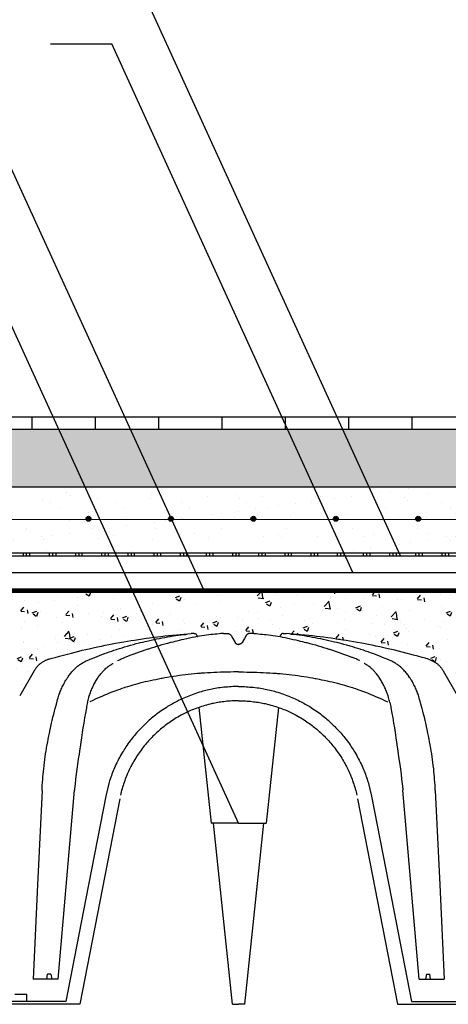
# Model space of a CAD drawing. Extents: x 471.4 to 560, y 621.7 to 682.1.
# Drawn here: x 525 to 530.2, y 635.6 to 647.5 of the extents above; entities that cross this region are included whole.
import ezdxf

# ---------------------------------------------------------------- set-up
doc = ezdxf.new("R2010")
doc.units = 0
for name, color, linetype in [('INVISTA', 8, 'CONTINUOUS'), ('SEZIONE', 1, 'CONTINUOUS'), ('TESTO_E_QUOTE', 9, 'CONTINUOUS'), ('TRATTEGGI', 9, 'CONTINUOUS')]:
    doc.layers.add(name, color=color, linetype=linetype)
doc.linetypes.add('ISOLAMENTO', pattern='A,0.00254,-2.54,[134,ltypeshp.shx,S=2.54,R=0,X=-2.54,Y=0],-5.08,[134,ltypeshp.shx,S=2.54,R=180,X=2.54,Y=0],-2.54', length=10.16254)

msp = doc.modelspace()

# ---------------------------------------------------------------- hatches: boundary and pattern name
at = {"layer": 'INVISTA'}
h = msp.add_hatch(color=256, dxfattribs=at)
h.paths.add_polyline_path([(525.818, 641.47), (525.788, 641.47), (525.788, 641.44, 0.414214)])
h.paths.add_polyline_path([(525.788, 641.47), (525.758, 641.47, 0.414214), (525.788, 641.44)])
h.paths.add_polyline_path([(525.788, 641.5, 0.414214), (525.758, 641.47), (525.788, 641.47)])
h.paths.add_polyline_path([(525.788, 641.5), (525.788, 641.47), (525.818, 641.47, 0.414214)])
h = msp.add_hatch(color=256, dxfattribs=at)
h.paths.add_polyline_path([(526.818, 641.47), (526.788, 641.47), (526.788, 641.44, 0.414214)])
h.paths.add_polyline_path([(526.788, 641.47), (526.758, 641.47, 0.414214), (526.788, 641.44)])
h.paths.add_polyline_path([(526.788, 641.5, 0.414214), (526.758, 641.47), (526.788, 641.47)])
h.paths.add_polyline_path([(526.788, 641.5), (526.788, 641.47), (526.818, 641.47, 0.414214)])
h = msp.add_hatch(color=256, dxfattribs=at)
h.paths.add_polyline_path([(527.818, 641.47), (527.788, 641.47), (527.788, 641.44, 0.414214)])
h.paths.add_polyline_path([(527.788, 641.47), (527.758, 641.47, 0.414214), (527.788, 641.44)])
h.paths.add_polyline_path([(527.788, 641.5, 0.414214), (527.758, 641.47), (527.788, 641.47)])
h.paths.add_polyline_path([(527.788, 641.5), (527.788, 641.47), (527.818, 641.47, 0.414214)])
h = msp.add_hatch(color=256, dxfattribs=at)
h.paths.add_polyline_path([(528.818, 641.47), (528.788, 641.47), (528.788, 641.44, 0.414214)])
h.paths.add_polyline_path([(528.788, 641.47), (528.758, 641.47, 0.414214), (528.788, 641.44)])
h.paths.add_polyline_path([(528.788, 641.5, 0.414214), (528.758, 641.47), (528.788, 641.47)])
h.paths.add_polyline_path([(528.788, 641.5), (528.788, 641.47), (528.818, 641.47, 0.414214)])
h = msp.add_hatch(color=256, dxfattribs=at)
h.paths.add_polyline_path([(529.818, 641.47), (529.788, 641.47), (529.788, 641.44, 0.414214)])
h.paths.add_polyline_path([(529.788, 641.47), (529.758, 641.47, 0.414214), (529.788, 641.44)])
h.paths.add_polyline_path([(529.788, 641.5, 0.414214), (529.758, 641.47), (529.788, 641.47)])
h.paths.add_polyline_path([(529.788, 641.5), (529.788, 641.47), (529.818, 641.47, 0.414214)])
at = {"layer": 'TRATTEGGI'}
h = msp.add_hatch(dxfattribs=at)
h.set_pattern_fill('ANGLE', color=256, scale=0.11, style=0)
h.set_pattern_definition([(0, (-2874.0779, -2188.92226), (0, 0.76835), [0.5588, -0.20955]), (90, (-2874.0779, -2188.92226), (-0.76835, 5e-17), [0.5588, -0.20955])])
h.paths.add_polyline_path([(519.032, 642.709), (519.032, 642.559), (538.35, 642.559), (538.35, 642.709)])
h = msp.add_hatch(dxfattribs=at)
h.set_pattern_fill('AR-SAND', color=256, scale=0.005, style=0)
h.set_pattern_definition([(37.5, (-2874.07788, -2188.92226), (-0.0080001565, 0.244706619), [0, -0.19304, 0, -0.2159, 0, -0.206375]), (7.5, (-2874.0779, -2188.92226), (0.224761642, 0.35841255), [0, -0.10414, 0, -0.17399, 0, -0.066675]), (327.5, (-2874.2341, -2188.92226), (0.395496185, 0.000718592), [0, -0.0635, 0, -0.2286, 0, -0.29845]), (317.5, (-2874.2341, -2188.92226), (0.381778226, 0.111464662), [0, -0.03175, 0, -0.14986, 0, -0.17145])])
h.paths.add_polyline_path([(519.032, 642.559), (519.032, 641.859), (538.35, 641.859), (538.35, 642.559)])
h = msp.add_hatch(dxfattribs=at)
h.set_pattern_fill('AR-SAND', color=256, scale=0.01, style=0)
h.set_pattern_definition([(37.5, (-2874.0779, -2188.92226), (-0.016000313, 0.489413237), [0, -0.38608, 0, -0.4318, 0, -0.41275]), (7.5, (-2874.0779, -2188.92226), (0.44952328, 0.7168251), [0, -0.20828, 0, -0.34798, 0, -0.13335]), (327.5, (-2874.3903, -2188.92226), (0.79099237, 0.001437185), [0, -0.127, 0, -0.4572, 0, -0.5969]), (317.5, (-2874.3903, -2188.92226), (0.76355645, 0.22292932), [0, -0.0635, 0, -0.29972, 0, -0.3429])])
h.paths.add_polyline_path([(519.032, 641.859), (519.032, 641.059), (538.35, 641.059), (538.35, 641.859)])
h = msp.add_hatch(dxfattribs=at)
h.set_pattern_fill('PLAST', color=256, scale=0.05, angle=90, style=0)
h.set_pattern_definition([(90, (-2874.0779, -2188.92226), (-0.3175, 2e-17), []), (90, (-2874.11757, -2188.92226), (-0.3175, 2e-17), []), (90, (-2874.15726, -2188.92226), (-0.3175, 2e-17), [])])
h.paths.add_polyline_path([(519.032, 641.059), (519.032, 641.019), (538.35, 641.019), (538.35, 641.059)])
h = msp.add_hatch(dxfattribs=at)
h.set_pattern_fill('PLASTI', color=256, scale=0.005, angle=90, style=0)
h.set_pattern_definition([(90, (-2874.077885, -2188.922256), (-0.03175, 2e-18), []), (90, (-2874.081854, -2188.922256), (-0.03175, 2e-18), []), (90, (-2874.085822, -2188.922256), (-0.03175, 2e-18), []), (90, (-2874.09773, -2188.922256), (-0.03175, 2e-18), [])])
h.paths.add_polyline_path([(538.35, 640.579), (538.35, 640.619), (519.032, 640.619), (519.032, 640.579)])
h = msp.add_hatch(dxfattribs=at)
h.set_pattern_fill('AR-CONC', color=256, scale=0.003, style=0)
h.set_pattern_definition([(50, (-3762.45535, -5238.9853), (0.546554007, -0.047817257), [0.05715, -0.62865]), (355, (-3762.45535, -5238.9853), (-0.10572848, 0.57316993), [0.04572, -0.50292]), (100.451, (-3762.4098, -5238.98927), (0.440827505, 0.525350063), [0.04857, -0.53427]), (46.1842, (-3762.45535, -5238.8329), (0.81323712, -0.126126984), [0.085725, -0.942975]), (96.6356, (-3762.3876, -5238.8434), (0.7122127, 0.74227667), [0.072855, -0.801405]), (351.184, (-3762.45535, -5238.8329), (0.71221382, 0.74227535), [0.06858, -0.75438]), (21, (-3762.37915, -5238.871), (0.45484464, -0.306796556), [0.05715, -0.62865]), (326, (-3762.37915, -5238.871), (0.185406085, 0.5525639), [0.04572, -0.50292]), (71.4514, (-3762.34125, -5238.89655), (0.640249472, 0.245768573), [0.04857, -0.53427]), (37.5, (-3762.45535, -5238.98528), (0.00926581, 0.2536651166), [0, -0.496824, 0, -0.51054, 0, -0.504825]), (7.5, (-3762.45535, -5238.98528), (0.200458988, 0.300541724), [0, -0.291084, 0, -0.485394, 0, -0.192405]), (327.5, (-3762.62528, -5238.98528), (0.4067717855, -0.017186232), [0, -0.1905, 0, -0.59436, 0, -0.78867]), (317.5, (-3762.70148, -5238.9853), (0.444387544, 0.076279473), [0, -0.24765, 0, -0.394716, 0, -0.56007])])
edge = h.paths.add_edge_path()
edge.add_line((524.649, 639.374), (524.67, 639.374))
edge.add_arc((524.67, 638.608), 0.766, 68.3983, 90, ccw=False)
edge.add_line((524.952, 639.32), (525.041, 639.473))
edge.add_line((525.041, 639.473), (525.128, 639.625))
edge.add_arc((525.394, 639.472), 0.307, 102.8161, 150, ccw=False)
edge.add_line((525.326, 639.771), (525.734, 639.879))
edge.add_line((525.734, 639.879), (526.191, 639.973))
edge.add_line((526.191, 639.973), (526.665, 640.043))
edge.add_line((526.665, 640.043), (527.083, 640.079))
edge.add_line((527.083, 640.079), (527.113, 640.042))
edge.add_line((527.113, 640.042), (527.344, 640.072))
edge.add_line((527.344, 640.072), (527.424, 640.079))
edge.add_line((527.424, 640.079), (527.473, 640.079))
edge.add_arc((527.473, 640.027), 0.0523, 30.2795, 90, ccw=False)
edge.add_line((527.518, 640.053), (527.567, 639.968))
edge.add_arc((527.609, 639.992), 0.0485, 210.0853, 329.9147)
edge.add_line((527.651, 639.968), (527.701, 640.053))
edge.add_arc((527.746, 640.027), 0.052, 89.8058, 149.9147, ccw=False)
edge.add_line((527.746, 640.079), (527.795, 640.079))
edge.add_line((527.795, 640.079), (527.898, 640.07))
edge.add_line((527.898, 640.07), (528.104, 640.041))
edge.add_line((528.104, 640.041), (528.136, 640.079))
edge.add_line((528.136, 640.079), (528.594, 640.038))
edge.add_line((528.594, 640.038), (529.028, 639.973))
edge.add_line((529.028, 639.973), (529.444, 639.888))
edge.add_line((529.444, 639.888), (529.893, 639.771))
edge.add_arc((529.809, 639.45), 0.332, 31.8728, 75.3111, ccw=False)
edge.add_line((530.091, 639.625), (530.266, 639.322))
edge.add_arc((530.398, 639.398), 0.153, 210, 350.869)
edge.add_line((530.549, 639.374), (530.57, 639.374))
edge.add_line((530.57, 639.374), (530.57, 640.579))
edge.add_line((530.57, 640.579), (524.649, 640.579))
edge.add_line((524.649, 640.579), (524.649, 639.374))

# ---------------------------------------------------------------- linework, layer by layer
at = {"layer": 'INVISTA'}
for p, q in [((519.032, 641.459), (538.35, 641.47)), ((527.593, 639.948), (527.593, 639.948)), ((527.625, 639.948), (527.625, 639.948)), ((527.586, 639.612), (527.586, 639.612)), ((527.632, 639.612), (527.632, 639.612)), ((527.127, 639.181), (527.275, 637.778)), ((528.091, 639.181), (527.944, 637.778)), ((525.418, 635.884), (525.617, 638.176)), ((529.801, 635.884), (529.602, 638.176)), ((527.609, 637.778), (527.275, 637.778)), ((527.534, 635.579), (527.303, 637.778)), ((527.609, 637.778), (527.944, 637.778)), ((527.685, 635.579), (527.916, 637.778)), ((525.281, 635.884), (525.292, 635.945)), ((525.331, 635.945), (525.292, 635.945)), ((525.331, 635.945), (525.342, 635.884)), ((529.888, 635.945), (529.877, 635.884)), ((529.888, 635.945), (529.927, 635.945)), ((529.938, 635.884), (529.927, 635.945)), ((525.418, 635.884), (525.117, 635.884)), ((529.801, 635.884), (530.102, 635.884)), ((525.513, 635.615), (524.649, 635.615)), ((525.04, 635.699), (524.896, 635.699)), ((525.04, 635.615), (525.04, 635.699)), ((529.706, 635.615), (530.57, 635.615)), ((525.682, 635.579), (524.649, 635.579)), ((527.534, 635.579), (527.609, 635.579)), ((527.685, 635.579), (527.609, 635.579)), ((529.537, 635.579), (530.57, 635.579))]:
    msp.add_line(p, q, dxfattribs=at)
for points in [[(527.424, 640.079), (527.424, 640.079), (527.448, 640.079), (527.448, 640.079), (527.473, 640.079), (527.473, 640.079), (527.477, 640.079), (527.481, 640.079), (527.484, 640.078), (527.488, 640.077), (527.491, 640.076), (527.495, 640.074), (527.498, 640.073), (527.499, 640.072), (527.499, 640.072), (527.502, 640.07), (527.505, 640.068), (527.508, 640.066), (527.511, 640.063), (527.513, 640.06), (527.516, 640.057), (527.518, 640.054), (527.518, 640.053), (527.518, 640.053), (527.54, 640.016), (527.54, 640.016), (527.565, 639.971), (527.565, 639.971), (527.567, 639.968), (527.569, 639.965), (527.572, 639.962), (527.574, 639.96), (527.577, 639.957), (527.58, 639.955), (527.583, 639.953), (527.586, 639.952), (527.589, 639.95), (527.592, 639.949), (527.593, 639.948), (527.597, 639.947), (527.6, 639.947), (527.604, 639.946), (527.608, 639.946), (527.609, 639.946)], [(527.795, 640.079), (527.795, 640.079), (527.771, 640.079), (527.771, 640.079), (527.746, 640.079), (527.746, 640.079), (527.742, 640.079), (527.738, 640.079), (527.735, 640.078), (527.731, 640.077), (527.727, 640.076), (527.724, 640.074), (527.721, 640.073), (527.72, 640.072), (527.72, 640.072), (527.717, 640.07), (527.713, 640.068), (527.711, 640.066), (527.708, 640.063), (527.705, 640.06), (527.703, 640.057), (527.701, 640.054), (527.701, 640.053), (527.701, 640.053), (527.679, 640.016), (527.679, 640.016), (527.653, 639.971), (527.653, 639.971), (527.651, 639.968), (527.649, 639.965), (527.647, 639.962), (527.644, 639.96), (527.641, 639.957), (527.639, 639.955), (527.636, 639.953), (527.633, 639.952), (527.63, 639.95), (527.627, 639.949), (527.625, 639.948), (527.622, 639.947), (527.619, 639.947), (527.615, 639.946), (527.611, 639.946), (527.609, 639.946)], [(527.609, 639.612), (527.595, 639.612), (527.55, 639.612), (527.509, 639.611), (527.473, 639.611), (527.429, 639.609), (527.39, 639.608), (527.346, 639.606), (527.31, 639.605), (527.271, 639.602), (527.23, 639.6), (527.194, 639.597), (527.156, 639.595), (527.144, 639.594), (527.144, 639.594), (527.108, 639.591), (527.074, 639.587), (527.033, 639.583), (526.997, 639.58), (526.964, 639.576), (526.924, 639.571), (526.89, 639.567), (526.85, 639.561), (526.818, 639.556), (526.782, 639.551), (526.746, 639.545), (526.714, 639.539), (526.68, 639.533), (526.669, 639.531), (526.669, 639.531), (526.635, 639.525), (526.603, 639.518), (526.574, 639.512), (526.538, 639.505), (526.505, 639.497), (526.476, 639.49), (526.442, 639.482), (526.412, 639.474), (526.386, 639.467), (526.356, 639.459), (526.324, 639.45), (526.291, 639.44), (526.261, 639.431), (526.23, 639.421), (526.22, 639.418), (526.22, 639.418), (526.191, 639.409), (526.166, 639.4), (526.138, 639.39), (526.106, 639.379), (526.083, 639.37), (526.059, 639.361), (526.03, 639.35), (526.007, 639.34), (526.007, 639.34), (525.98, 639.329), (525.956, 639.319), (525.929, 639.307), (525.899, 639.294), (525.869, 639.28), (525.841, 639.267), (525.804, 639.249)], [(527.609, 639.612), (527.623, 639.612), (527.669, 639.612), (527.709, 639.611), (527.746, 639.611), (527.79, 639.609), (527.828, 639.608), (527.872, 639.606), (527.908, 639.605), (527.948, 639.602), (527.988, 639.6), (528.025, 639.597), (528.063, 639.595), (528.075, 639.594), (528.075, 639.594), (528.111, 639.591), (528.144, 639.587), (528.185, 639.583), (528.222, 639.58), (528.255, 639.576), (528.295, 639.571), (528.329, 639.567), (528.369, 639.561), (528.401, 639.556), (528.436, 639.551), (528.472, 639.545), (528.505, 639.539), (528.539, 639.533), (528.55, 639.531), (528.55, 639.531), (528.584, 639.525), (528.616, 639.518), (528.645, 639.512), (528.681, 639.505), (528.713, 639.497), (528.742, 639.49), (528.777, 639.482), (528.807, 639.474), (528.833, 639.467), (528.863, 639.459), (528.895, 639.45), (528.928, 639.44), (528.958, 639.431), (528.989, 639.421), (528.999, 639.418), (528.999, 639.418), (529.028, 639.409), (529.053, 639.4), (529.081, 639.39), (529.112, 639.379), (529.136, 639.37), (529.16, 639.361), (529.189, 639.35), (529.211, 639.34), (529.211, 639.34), (529.239, 639.329), (529.263, 639.319), (529.29, 639.307), (529.32, 639.294), (529.35, 639.28), (529.378, 639.267), (529.415, 639.249)]]:
    msp.add_lwpolyline(points, dxfattribs=at)
for points in [[(525.224, 638.174, 0), (525.224, 638.174, 0), (525.225, 638.206, 0), (525.227, 638.235, 0), (525.229, 638.273, 0), (525.232, 638.307, 0), (525.235, 638.339, 0), (525.237, 638.369, 0), (525.241, 638.405, 0), (525.244, 638.438, 0), (525.249, 638.477, 0), (525.253, 638.511, 0), (525.258, 638.55, 0), (525.263, 638.582, 0), (525.268, 638.617, 0), (525.273, 638.653, 0), (525.279, 638.685, 0), (525.284, 638.718, 0), (525.286, 638.729, 0), (525.286, 638.729, 0), (525.293, 638.764, 0), (525.299, 638.795, 0), (525.306, 638.835, 0), (525.313, 638.87, 0), (525.322, 638.912, 0), (525.33, 638.948, 0), (525.34, 638.99, 0), (525.348, 639.024, 0), (525.357, 639.062, 0), (525.367, 639.1, 0), (525.376, 639.135, 0), (525.385, 639.17, 0), (525.388, 639.182, 0), (525.388, 639.182, 0), (525.398, 639.22, 0), (525.398, 639.22, 0), (525.408, 639.259, 0), (525.408, 639.259, 0), (525.413, 639.278, 0), (525.419, 639.296, 0), (525.424, 639.312, 0), (525.429, 639.328, 0), (525.434, 639.342, 0), (525.439, 639.356, 0), (525.445, 639.373, 0), (525.451, 639.388, 0), (525.457, 639.402, 0), (525.463, 639.415, 0), (525.47, 639.431, 0), (525.477, 639.445, 0), (525.483, 639.457, 0), (525.491, 639.472, 0), (525.498, 639.484, 0), (525.506, 639.498, 0), (525.513, 639.51, 0), (525.52, 639.522, 0), (525.528, 639.535, 0), (525.536, 639.546, 0), (525.543, 639.557, 0), (525.546, 639.561, 0), (525.546, 639.561, 0), (525.554, 639.572, 0), (525.562, 639.582, 0), (525.569, 639.592, 0), (525.577, 639.601, 0), (525.586, 639.612, 0), (525.595, 639.623, 0), (525.604, 639.632, 0), (525.613, 639.641, 0), (525.621, 639.649, 0), (525.629, 639.657, 0), (525.638, 639.666, 0), (525.648, 639.674, 0), (525.656, 639.681, 0), (525.665, 639.688, 0), (525.675, 639.695, 0), (525.684, 639.702, 0), (525.692, 639.708, 0), (525.703, 639.715, 0), (525.712, 639.72, 0), (525.722, 639.726, 0), (525.731, 639.731, 0), (525.741, 639.736, 0), (525.751, 639.741, 0), (525.76, 639.745, 0), (525.77, 639.749, 0), (525.773, 639.751, 0), (525.773, 639.751, 0), (525.793, 639.758, 0), (525.808, 639.765, 0), (525.82, 639.769, 0), (525.82, 639.769, 0), (525.834, 639.775, 0), (525.851, 639.782, 0), (525.864, 639.787, 0), (525.864, 639.787, 0), (525.891, 639.798, 0), (525.923, 639.811, 0), (525.951, 639.822, 0), (525.983, 639.834, 0), (526.01, 639.844, 0), (526.039, 639.854, 0), (526.07, 639.865, 0), (526.097, 639.874, 0), (526.126, 639.884, 0), (526.135, 639.887, 0), (526.135, 639.887, 0), (526.163, 639.896, 0), (526.196, 639.906, 0), (526.226, 639.915, 0), (526.259, 639.925, 0), (526.296, 639.936, 0), (526.334, 639.946, 0), (526.368, 639.955, 0), (526.404, 639.964, 0), (526.416, 639.967, 0), (526.416, 639.967, 0), (526.447, 639.975, 0), (526.477, 639.982, 0), (526.515, 639.991, 0), (526.55, 639.999, 0), (526.582, 640.006, 0), (526.612, 640.012, 0), (526.649, 640.019, 0), (526.682, 640.025, 0), (526.712, 640.031, 0), (526.748, 640.037, 0), (526.779, 640.042, 0), (526.815, 640.048, 0), (526.844, 640.052, 0), (526.876, 640.057, 0), (526.909, 640.061, 0), (526.939, 640.065, 0), (526.97, 640.068, 0), (526.98, 640.069, 0)], [(525.305, 639.765, 0), (525.305, 639.765, 0), (525.346, 639.777, 0), (525.385, 639.788, 0), (525.436, 639.802, 0), (525.486, 639.816, 0), (525.535, 639.829, 0), (525.581, 639.841, 0), (525.627, 639.853, 0), (525.671, 639.864, 0), (525.713, 639.874, 0), (525.755, 639.884, 0), (525.795, 639.893, 0), (525.846, 639.905, 0), (525.896, 639.916, 0), (525.944, 639.926, 0), (525.989, 639.935, 0), (526.033, 639.944, 0), (526.075, 639.952, 0), (526.115, 639.96, 0), (526.166, 639.969, 0), (526.215, 639.978, 0), (526.261, 639.986, 0), (526.304, 639.993, 0), (526.345, 639.999, 0), (526.396, 640.007, 0), (526.444, 640.014, 0), (526.488, 640.02, 0), (526.529, 640.026, 0), (526.579, 640.033, 0), (526.625, 640.038, 0), (526.665, 640.043, 0), (526.714, 640.049, 0), (526.757, 640.053, 0), (526.806, 640.058, 0), (526.86, 640.064, 0), (526.901, 640.067, 0), (526.943, 640.071, 0), (526.994, 640.075, 0), (527.033, 640.078, 0)], [(527.424, 640.079, 0), (527.424, 640.079, 0), (527.395, 640.077, 0), (527.373, 640.075, 0), (527.373, 640.075, 0), (527.344, 640.072, 0), (527.321, 640.07, 0), (527.321, 640.07, 0), (527.297, 640.068, 0), (527.275, 640.065, 0), (527.246, 640.061, 0), (527.219, 640.057, 0), (527.194, 640.054, 0), (527.163, 640.049, 0), (527.134, 640.044, 0), (527.108, 640.04, 0), (527.076, 640.034, 0), (527.046, 640.028, 0), (527.012, 640.021, 0), (526.981, 640.015, 0), (526.946, 640.007, 0), (526.917, 640, 0), (526.886, 639.993, 0), (526.861, 639.987, 0), (526.836, 639.981, 0), (526.813, 639.975, 0), (526.79, 639.969, 0), (526.782, 639.967, 0), (526.782, 639.967, 0), (526.745, 639.958, 0), (526.713, 639.949, 0), (526.676, 639.939, 0), (526.646, 639.93, 0), (526.613, 639.92, 0), (526.579, 639.91, 0), (526.549, 639.9, 0), (526.517, 639.89, 0), (526.506, 639.887, 0), (526.506, 639.887, 0), (526.47, 639.875, 0), (526.438, 639.864, 0), (526.401, 639.851, 0), (526.37, 639.84, 0), (526.336, 639.828, 0), (526.302, 639.816, 0), (526.271, 639.804, 0), (526.239, 639.792, 0), (526.228, 639.787, 0)], [(527.068, 640.079, 0), (527.068, 640.079, 0), (527.057, 640.079, 0), (527.047, 640.079, 0), (527.037, 640.078, 0), (527.033, 640.078, 0)], [(527.068, 640.079, 0), (527.068, 640.079, 0), (527.071, 640.079, 0), (527.074, 640.079, 0), (527.075, 640.079, 0), (527.075, 640.079, 0), (527.08, 640.079, 0), (527.083, 640.079, 0), (527.083, 640.079, 0), (527.088, 640.073, 0), (527.093, 640.067, 0), (527.094, 640.064, 0), (527.094, 640.064, 0), (527.1, 640.057, 0), (527.106, 640.05, 0), (527.112, 640.043, 0), (527.114, 640.041, 0)], [(527.795, 640.079, 0), (527.795, 640.079, 0), (527.824, 640.077, 0), (527.846, 640.075, 0), (527.846, 640.075, 0), (527.875, 640.072, 0), (527.898, 640.07, 0), (527.898, 640.07, 0), (527.922, 640.068, 0), (527.944, 640.065, 0), (527.973, 640.061, 0), (527.999, 640.057, 0), (528.024, 640.054, 0), (528.056, 640.049, 0), (528.084, 640.044, 0), (528.111, 640.04, 0), (528.143, 640.034, 0), (528.172, 640.028, 0), (528.207, 640.021, 0), (528.237, 640.015, 0), (528.272, 640.007, 0), (528.301, 640, 0), (528.333, 639.993, 0), (528.357, 639.987, 0), (528.382, 639.981, 0), (528.405, 639.975, 0), (528.429, 639.969, 0), (528.437, 639.967, 0), (528.437, 639.967, 0), (528.474, 639.958, 0), (528.506, 639.949, 0), (528.542, 639.939, 0), (528.573, 639.93, 0), (528.606, 639.92, 0), (528.639, 639.91, 0), (528.67, 639.9, 0), (528.702, 639.89, 0), (528.712, 639.887, 0), (528.712, 639.887, 0), (528.749, 639.875, 0), (528.781, 639.864, 0), (528.818, 639.851, 0), (528.849, 639.84, 0), (528.882, 639.828, 0), (528.917, 639.816, 0), (528.948, 639.804, 0), (528.98, 639.792, 0), (528.991, 639.787, 0)], [(528.15, 640.079, 0), (528.15, 640.079, 0), (528.148, 640.079, 0), (528.145, 640.079, 0), (528.144, 640.079, 0), (528.144, 640.079, 0), (528.139, 640.079, 0), (528.136, 640.079, 0), (528.136, 640.079, 0), (528.131, 640.073, 0), (528.126, 640.067, 0), (528.125, 640.064, 0), (528.125, 640.064, 0), (528.118, 640.057, 0), (528.113, 640.05, 0), (528.107, 640.043, 0), (528.104, 640.041, 0)], [(528.15, 640.079, 0), (528.15, 640.079, 0), (528.162, 640.079, 0), (528.172, 640.079, 0), (528.182, 640.078, 0), (528.186, 640.078, 0)], [(529.913, 639.765, 0), (529.913, 639.765, 0), (529.873, 639.777, 0), (529.834, 639.788, 0), (529.782, 639.802, 0), (529.732, 639.816, 0), (529.684, 639.829, 0), (529.637, 639.841, 0), (529.592, 639.853, 0), (529.548, 639.864, 0), (529.505, 639.874, 0), (529.464, 639.884, 0), (529.424, 639.893, 0), (529.372, 639.905, 0), (529.323, 639.916, 0), (529.275, 639.926, 0), (529.23, 639.935, 0), (529.186, 639.944, 0), (529.144, 639.952, 0), (529.104, 639.96, 0), (529.052, 639.969, 0), (529.004, 639.978, 0), (528.958, 639.986, 0), (528.915, 639.993, 0), (528.874, 639.999, 0), (528.822, 640.007, 0), (528.775, 640.014, 0), (528.731, 640.02, 0), (528.69, 640.026, 0), (528.64, 640.033, 0), (528.594, 640.038, 0), (528.553, 640.043, 0), (528.504, 640.049, 0), (528.462, 640.053, 0), (528.413, 640.058, 0), (528.359, 640.064, 0), (528.318, 640.067, 0), (528.276, 640.071, 0), (528.225, 640.075, 0), (528.186, 640.078, 0)], [(529.995, 638.174, 0), (529.995, 638.174, 0), (529.994, 638.206, 0), (529.992, 638.235, 0), (529.989, 638.273, 0), (529.987, 638.307, 0), (529.984, 638.339, 0), (529.982, 638.369, 0), (529.978, 638.405, 0), (529.975, 638.438, 0), (529.97, 638.477, 0), (529.966, 638.511, 0), (529.961, 638.55, 0), (529.956, 638.582, 0), (529.951, 638.617, 0), (529.945, 638.653, 0), (529.94, 638.685, 0), (529.934, 638.718, 0), (529.932, 638.729, 0), (529.932, 638.729, 0), (529.926, 638.764, 0), (529.92, 638.795, 0), (529.912, 638.835, 0), (529.905, 638.87, 0), (529.896, 638.912, 0), (529.888, 638.948, 0), (529.879, 638.99, 0), (529.871, 639.024, 0), (529.862, 639.062, 0), (529.852, 639.1, 0), (529.843, 639.135, 0), (529.834, 639.17, 0), (529.831, 639.182, 0), (529.831, 639.182, 0), (529.821, 639.22, 0), (529.821, 639.22, 0), (529.811, 639.259, 0), (529.811, 639.259, 0), (529.805, 639.278, 0), (529.8, 639.296, 0), (529.795, 639.312, 0), (529.79, 639.328, 0), (529.785, 639.342, 0), (529.78, 639.356, 0), (529.773, 639.373, 0), (529.767, 639.388, 0), (529.761, 639.402, 0), (529.756, 639.415, 0), (529.749, 639.431, 0), (529.742, 639.445, 0), (529.736, 639.457, 0), (529.728, 639.472, 0), (529.721, 639.484, 0), (529.713, 639.498, 0), (529.706, 639.51, 0), (529.699, 639.522, 0), (529.691, 639.535, 0), (529.683, 639.546, 0), (529.675, 639.557, 0), (529.673, 639.561, 0), (529.673, 639.561, 0), (529.665, 639.572, 0), (529.657, 639.582, 0), (529.649, 639.592, 0), (529.642, 639.601, 0), (529.632, 639.612, 0), (529.623, 639.623, 0), (529.614, 639.632, 0), (529.606, 639.641, 0), (529.598, 639.649, 0), (529.59, 639.657, 0), (529.58, 639.666, 0), (529.571, 639.674, 0), (529.562, 639.681, 0), (529.554, 639.688, 0), (529.544, 639.695, 0), (529.535, 639.702, 0), (529.526, 639.708, 0), (529.516, 639.715, 0), (529.507, 639.72, 0), (529.496, 639.726, 0), (529.488, 639.731, 0), (529.478, 639.736, 0), (529.468, 639.741, 0), (529.459, 639.745, 0), (529.449, 639.749, 0), (529.446, 639.751, 0), (529.446, 639.751, 0), (529.426, 639.758, 0), (529.411, 639.765, 0), (529.399, 639.769, 0), (529.399, 639.769, 0), (529.385, 639.775, 0), (529.368, 639.782, 0), (529.354, 639.787, 0), (529.354, 639.787, 0), (529.328, 639.798, 0), (529.296, 639.811, 0), (529.268, 639.822, 0), (529.236, 639.834, 0), (529.209, 639.844, 0), (529.179, 639.854, 0), (529.149, 639.865, 0), (529.122, 639.874, 0), (529.093, 639.884, 0), (529.084, 639.887, 0), (529.084, 639.887, 0), (529.056, 639.896, 0), (529.022, 639.906, 0), (528.993, 639.915, 0), (528.96, 639.925, 0), (528.922, 639.936, 0), (528.885, 639.946, 0), (528.85, 639.955, 0), (528.815, 639.964, 0), (528.803, 639.967, 0), (528.803, 639.967, 0), (528.771, 639.975, 0), (528.741, 639.982, 0), (528.704, 639.991, 0), (528.669, 639.999, 0), (528.636, 640.006, 0), (528.607, 640.012, 0), (528.57, 640.019, 0), (528.537, 640.025, 0), (528.507, 640.031, 0), (528.471, 640.037, 0), (528.44, 640.042, 0), (528.404, 640.048, 0), (528.375, 640.052, 0), (528.342, 640.057, 0), (528.31, 640.061, 0), (528.28, 640.065, 0), (528.249, 640.068, 0), (528.238, 640.069, 0)], [(525.305, 639.765, 0), (525.305, 639.765, 0), (525.296, 639.762, 0), (525.287, 639.759, 0), (525.279, 639.755, 0), (525.271, 639.752, 0), (525.263, 639.749, 0), (525.254, 639.744, 0), (525.245, 639.74, 0), (525.237, 639.735, 0), (525.229, 639.73, 0), (525.223, 639.726, 0), (525.214, 639.72, 0), (525.206, 639.714, 0), (525.199, 639.709, 0), (525.193, 639.703, 0), (525.185, 639.697, 0), (525.179, 639.69, 0), (525.173, 639.684, 0), (525.166, 639.677, 0), (525.16, 639.671, 0), (525.154, 639.663, 0), (525.149, 639.657, 0), (525.144, 639.649, 0), (525.139, 639.642, 0), (525.134, 639.635, 0), (525.13, 639.627, 0), (525.128, 639.625, 0)], [(525.305, 639.765, 0), (525.305, 639.765, 0), (525.296, 639.762, 0), (525.287, 639.759, 0), (525.279, 639.755, 0), (525.271, 639.752, 0), (525.263, 639.749, 0), (525.254, 639.744, 0), (525.245, 639.74, 0), (525.237, 639.735, 0), (525.229, 639.73, 0), (525.223, 639.726, 0), (525.214, 639.72, 0), (525.206, 639.714, 0), (525.199, 639.709, 0), (525.193, 639.703, 0), (525.185, 639.697, 0), (525.179, 639.69, 0), (525.173, 639.684, 0), (525.166, 639.677, 0), (525.16, 639.671, 0), (525.154, 639.663, 0), (525.149, 639.657, 0), (525.144, 639.649, 0), (525.139, 639.642, 0), (525.134, 639.635, 0), (525.13, 639.627, 0), (525.128, 639.625, 0)], [(525.305, 639.765, 0), (525.305, 639.765, 0), (525.296, 639.762, 0), (525.287, 639.759, 0), (525.279, 639.755, 0), (525.271, 639.752, 0), (525.263, 639.749, 0), (525.254, 639.744, 0), (525.245, 639.74, 0), (525.237, 639.735, 0), (525.229, 639.73, 0), (525.223, 639.726, 0), (525.214, 639.72, 0), (525.206, 639.714, 0), (525.199, 639.709, 0), (525.193, 639.703, 0), (525.185, 639.697, 0), (525.179, 639.69, 0), (525.173, 639.684, 0), (525.166, 639.677, 0), (525.16, 639.671, 0), (525.154, 639.663, 0), (525.149, 639.657, 0), (525.144, 639.649, 0), (525.139, 639.642, 0), (525.134, 639.635, 0), (525.13, 639.627, 0), (525.128, 639.625, 0)], [(525.305, 639.765, 0), (525.305, 639.765, 0), (525.296, 639.762, 0), (525.287, 639.759, 0), (525.279, 639.755, 0), (525.271, 639.752, 0), (525.263, 639.749, 0), (525.254, 639.744, 0), (525.245, 639.74, 0), (525.237, 639.735, 0), (525.229, 639.73, 0), (525.223, 639.726, 0), (525.214, 639.72, 0), (525.206, 639.714, 0), (525.199, 639.709, 0), (525.193, 639.703, 0), (525.185, 639.697, 0), (525.179, 639.69, 0), (525.173, 639.684, 0), (525.166, 639.677, 0), (525.16, 639.671, 0), (525.154, 639.663, 0), (525.149, 639.657, 0), (525.144, 639.649, 0), (525.139, 639.642, 0), (525.134, 639.635, 0), (525.13, 639.627, 0), (525.128, 639.625, 0)], [(525.305, 639.765, 0), (525.305, 639.765, 0), (525.296, 639.762, 0), (525.287, 639.759, 0), (525.279, 639.755, 0), (525.271, 639.752, 0), (525.263, 639.749, 0), (525.254, 639.744, 0), (525.245, 639.74, 0), (525.237, 639.735, 0), (525.229, 639.73, 0), (525.223, 639.726, 0), (525.214, 639.72, 0), (525.206, 639.714, 0), (525.199, 639.709, 0), (525.193, 639.703, 0), (525.185, 639.697, 0), (525.179, 639.69, 0), (525.173, 639.684, 0), (525.166, 639.677, 0), (525.16, 639.671, 0), (525.154, 639.663, 0), (525.149, 639.657, 0), (525.144, 639.649, 0), (525.139, 639.642, 0), (525.134, 639.635, 0), (525.13, 639.627, 0), (525.128, 639.625, 0)], [(525.305, 639.765, 0), (525.305, 639.765, 0), (525.296, 639.762, 0), (525.287, 639.759, 0), (525.279, 639.755, 0), (525.271, 639.752, 0), (525.263, 639.749, 0), (525.254, 639.744, 0), (525.245, 639.74, 0), (525.237, 639.735, 0), (525.229, 639.73, 0), (525.223, 639.726, 0), (525.214, 639.72, 0), (525.206, 639.714, 0), (525.199, 639.709, 0), (525.193, 639.703, 0), (525.185, 639.697, 0), (525.179, 639.69, 0), (525.173, 639.684, 0), (525.166, 639.677, 0), (525.16, 639.671, 0), (525.154, 639.663, 0), (525.149, 639.657, 0), (525.144, 639.649, 0), (525.139, 639.642, 0), (525.134, 639.635, 0), (525.13, 639.627, 0), (525.128, 639.625, 0)], [(525.305, 639.765, 0), (525.305, 639.765, 0), (525.296, 639.762, 0), (525.287, 639.759, 0), (525.279, 639.755, 0), (525.271, 639.752, 0), (525.263, 639.749, 0), (525.254, 639.744, 0), (525.245, 639.74, 0), (525.237, 639.735, 0), (525.229, 639.73, 0), (525.223, 639.726, 0), (525.214, 639.72, 0), (525.206, 639.714, 0), (525.199, 639.709, 0), (525.193, 639.703, 0), (525.185, 639.697, 0), (525.179, 639.69, 0), (525.173, 639.684, 0), (525.166, 639.677, 0), (525.16, 639.671, 0), (525.154, 639.663, 0), (525.149, 639.657, 0), (525.144, 639.649, 0), (525.139, 639.642, 0), (525.134, 639.635, 0), (525.13, 639.627, 0), (525.128, 639.625, 0)], [(525.305, 639.765, 0), (525.305, 639.765, 0), (525.296, 639.762, 0), (525.287, 639.759, 0), (525.279, 639.755, 0), (525.271, 639.752, 0), (525.263, 639.749, 0), (525.254, 639.744, 0), (525.245, 639.74, 0), (525.237, 639.735, 0), (525.229, 639.73, 0), (525.223, 639.726, 0), (525.214, 639.72, 0), (525.206, 639.714, 0), (525.199, 639.709, 0), (525.193, 639.703, 0), (525.185, 639.697, 0), (525.179, 639.69, 0), (525.173, 639.684, 0), (525.166, 639.677, 0), (525.16, 639.671, 0), (525.154, 639.663, 0), (525.149, 639.657, 0), (525.144, 639.649, 0), (525.139, 639.642, 0), (525.134, 639.635, 0), (525.13, 639.627, 0), (525.128, 639.625, 0)], [(526.141, 639.751, 0), (526.141, 639.751, 0), (526.154, 639.756, 0), (526.17, 639.764, 0), (526.183, 639.769, 0), (526.183, 639.769, 0), (526.197, 639.775, 0), (526.21, 639.78, 0), (526.223, 639.786, 0), (526.228, 639.787, 0)], [(529.078, 639.751, 0), (529.078, 639.751, 0), (529.065, 639.756, 0), (529.048, 639.764, 0), (529.036, 639.769, 0), (529.036, 639.769, 0), (529.022, 639.775, 0), (529.009, 639.78, 0), (528.995, 639.786, 0), (528.991, 639.787, 0)], [(529.913, 639.765, 0), (529.913, 639.765, 0), (529.923, 639.762, 0), (529.932, 639.759, 0), (529.94, 639.755, 0), (529.948, 639.752, 0), (529.955, 639.749, 0), (529.965, 639.744, 0), (529.974, 639.74, 0), (529.982, 639.735, 0), (529.989, 639.73, 0), (529.996, 639.726, 0), (530.005, 639.72, 0), (530.013, 639.714, 0), (530.02, 639.709, 0), (530.026, 639.703, 0), (530.033, 639.697, 0), (530.04, 639.69, 0), (530.046, 639.684, 0), (530.053, 639.677, 0), (530.058, 639.671, 0), (530.065, 639.663, 0), (530.07, 639.657, 0), (530.075, 639.649, 0), (530.08, 639.642, 0), (530.085, 639.635, 0), (530.089, 639.627, 0), (530.091, 639.625, 0)], [(529.913, 639.765, 0), (529.913, 639.765, 0), (529.923, 639.762, 0), (529.932, 639.759, 0), (529.94, 639.755, 0), (529.948, 639.752, 0), (529.955, 639.749, 0), (529.965, 639.744, 0), (529.974, 639.74, 0), (529.982, 639.735, 0), (529.989, 639.73, 0), (529.996, 639.726, 0), (530.005, 639.72, 0), (530.013, 639.714, 0), (530.02, 639.709, 0), (530.026, 639.703, 0), (530.033, 639.697, 0), (530.04, 639.69, 0), (530.046, 639.684, 0), (530.053, 639.677, 0), (530.058, 639.671, 0), (530.065, 639.663, 0), (530.07, 639.657, 0), (530.075, 639.649, 0), (530.08, 639.642, 0), (530.085, 639.635, 0), (530.089, 639.627, 0), (530.091, 639.625, 0)], [(529.913, 639.765, 0), (529.913, 639.765, 0), (529.923, 639.762, 0), (529.932, 639.759, 0), (529.94, 639.755, 0), (529.948, 639.752, 0), (529.955, 639.749, 0), (529.965, 639.744, 0), (529.974, 639.74, 0), (529.982, 639.735, 0), (529.989, 639.73, 0), (529.996, 639.726, 0), (530.005, 639.72, 0), (530.013, 639.714, 0), (530.02, 639.709, 0), (530.026, 639.703, 0), (530.033, 639.697, 0), (530.04, 639.69, 0), (530.046, 639.684, 0), (530.053, 639.677, 0), (530.058, 639.671, 0), (530.065, 639.663, 0), (530.07, 639.657, 0), (530.075, 639.649, 0), (530.08, 639.642, 0), (530.085, 639.635, 0), (530.089, 639.627, 0), (530.091, 639.625, 0)], [(529.913, 639.765, 0), (529.913, 639.765, 0), (529.923, 639.762, 0), (529.932, 639.759, 0), (529.94, 639.755, 0), (529.948, 639.752, 0), (529.955, 639.749, 0), (529.965, 639.744, 0), (529.974, 639.74, 0), (529.982, 639.735, 0), (529.989, 639.73, 0), (529.996, 639.726, 0), (530.005, 639.72, 0), (530.013, 639.714, 0), (530.02, 639.709, 0), (530.026, 639.703, 0), (530.033, 639.697, 0), (530.04, 639.69, 0), (530.046, 639.684, 0), (530.053, 639.677, 0), (530.058, 639.671, 0), (530.065, 639.663, 0), (530.07, 639.657, 0), (530.075, 639.649, 0), (530.08, 639.642, 0), (530.085, 639.635, 0), (530.089, 639.627, 0), (530.091, 639.625, 0)], [(529.913, 639.765, 0), (529.913, 639.765, 0), (529.923, 639.762, 0), (529.932, 639.759, 0), (529.94, 639.755, 0), (529.948, 639.752, 0), (529.955, 639.749, 0), (529.965, 639.744, 0), (529.974, 639.74, 0), (529.982, 639.735, 0), (529.989, 639.73, 0), (529.996, 639.726, 0), (530.005, 639.72, 0), (530.013, 639.714, 0), (530.02, 639.709, 0), (530.026, 639.703, 0), (530.033, 639.697, 0), (530.04, 639.69, 0), (530.046, 639.684, 0), (530.053, 639.677, 0), (530.058, 639.671, 0), (530.065, 639.663, 0), (530.07, 639.657, 0), (530.075, 639.649, 0), (530.08, 639.642, 0), (530.085, 639.635, 0), (530.089, 639.627, 0), (530.091, 639.625, 0)], [(529.913, 639.765, 0), (529.913, 639.765, 0), (529.923, 639.762, 0), (529.932, 639.759, 0), (529.94, 639.755, 0), (529.948, 639.752, 0), (529.955, 639.749, 0), (529.965, 639.744, 0), (529.974, 639.74, 0), (529.982, 639.735, 0), (529.989, 639.73, 0), (529.996, 639.726, 0), (530.005, 639.72, 0), (530.013, 639.714, 0), (530.02, 639.709, 0), (530.026, 639.703, 0), (530.033, 639.697, 0), (530.04, 639.69, 0), (530.046, 639.684, 0), (530.053, 639.677, 0), (530.058, 639.671, 0), (530.065, 639.663, 0), (530.07, 639.657, 0), (530.075, 639.649, 0), (530.08, 639.642, 0), (530.085, 639.635, 0), (530.089, 639.627, 0), (530.091, 639.625, 0)], [(529.913, 639.765, 0), (529.913, 639.765, 0), (529.923, 639.762, 0), (529.932, 639.759, 0), (529.94, 639.755, 0), (529.948, 639.752, 0), (529.955, 639.749, 0), (529.965, 639.744, 0), (529.974, 639.74, 0), (529.982, 639.735, 0), (529.989, 639.73, 0), (529.996, 639.726, 0), (530.005, 639.72, 0), (530.013, 639.714, 0), (530.02, 639.709, 0), (530.026, 639.703, 0), (530.033, 639.697, 0), (530.04, 639.69, 0), (530.046, 639.684, 0), (530.053, 639.677, 0), (530.058, 639.671, 0), (530.065, 639.663, 0), (530.07, 639.657, 0), (530.075, 639.649, 0), (530.08, 639.642, 0), (530.085, 639.635, 0), (530.089, 639.627, 0), (530.091, 639.625, 0)], [(529.913, 639.765, 0), (529.913, 639.765, 0), (529.923, 639.762, 0), (529.932, 639.759, 0), (529.94, 639.755, 0), (529.948, 639.752, 0), (529.955, 639.749, 0), (529.965, 639.744, 0), (529.974, 639.74, 0), (529.982, 639.735, 0), (529.989, 639.73, 0), (529.996, 639.726, 0), (530.005, 639.72, 0), (530.013, 639.714, 0), (530.02, 639.709, 0), (530.026, 639.703, 0), (530.033, 639.697, 0), (530.04, 639.69, 0), (530.046, 639.684, 0), (530.053, 639.677, 0), (530.058, 639.671, 0), (530.065, 639.663, 0), (530.07, 639.657, 0), (530.075, 639.649, 0), (530.08, 639.642, 0), (530.085, 639.635, 0), (530.089, 639.627, 0), (530.091, 639.625, 0)], [(525.775, 639.24, 0), (525.775, 639.24, 0), (525.779, 639.256, 0), (525.783, 639.271, 0), (525.787, 639.285, 0), (525.792, 639.303, 0), (525.797, 639.32, 0), (525.802, 639.336, 0), (525.807, 639.35, 0), (525.812, 639.364, 0), (525.817, 639.377, 0), (525.823, 639.392, 0), (525.829, 639.407, 0), (525.835, 639.42, 0), (525.841, 639.432, 0), (525.848, 639.447, 0), (525.854, 639.459, 0), (525.86, 639.471, 0), (525.868, 639.485, 0), (525.874, 639.496, 0), (525.882, 639.509, 0), (525.889, 639.52, 0), (525.896, 639.531, 0), (525.903, 639.543, 0), (525.911, 639.553, 0), (525.918, 639.563, 0), (525.92, 639.567, 0), (525.92, 639.567, 0), (525.929, 639.578, 0), (525.937, 639.588, 0), (525.944, 639.597, 0), (525.952, 639.606, 0), (525.959, 639.614, 0), (525.968, 639.624, 0), (525.976, 639.632, 0), (525.984, 639.64, 0), (525.991, 639.647, 0), (526, 639.656, 0), (526.009, 639.663, 0), (526.016, 639.669, 0), (526.025, 639.676, 0), (526.033, 639.682, 0), (526.042, 639.689, 0), (526.05, 639.694, 0), (526.058, 639.699, 0), (526.067, 639.704, 0), (526.075, 639.709, 0), (526.083, 639.713, 0), (526.086, 639.715, 0)], [(529.444, 639.24, 0), (529.444, 639.24, 0), (529.44, 639.256, 0), (529.436, 639.271, 0), (529.432, 639.285, 0), (529.427, 639.303, 0), (529.422, 639.32, 0), (529.417, 639.336, 0), (529.411, 639.35, 0), (529.407, 639.364, 0), (529.402, 639.377, 0), (529.395, 639.392, 0), (529.389, 639.407, 0), (529.383, 639.42, 0), (529.378, 639.432, 0), (529.371, 639.447, 0), (529.364, 639.459, 0), (529.358, 639.471, 0), (529.351, 639.485, 0), (529.344, 639.496, 0), (529.337, 639.509, 0), (529.33, 639.52, 0), (529.323, 639.531, 0), (529.315, 639.543, 0), (529.308, 639.553, 0), (529.301, 639.563, 0), (529.298, 639.567, 0), (529.298, 639.567, 0), (529.29, 639.578, 0), (529.282, 639.588, 0), (529.274, 639.597, 0), (529.267, 639.606, 0), (529.26, 639.614, 0), (529.251, 639.624, 0), (529.243, 639.632, 0), (529.235, 639.64, 0), (529.227, 639.647, 0), (529.218, 639.656, 0), (529.21, 639.663, 0), (529.203, 639.669, 0), (529.193, 639.676, 0), (529.186, 639.682, 0), (529.176, 639.689, 0), (529.169, 639.694, 0), (529.16, 639.699, 0), (529.152, 639.704, 0), (529.144, 639.709, 0), (529.136, 639.713, 0), (529.133, 639.715, 0)], [(525.128, 639.625, 0), (525.128, 639.625, 0), (524.953, 639.322, 0)], [(530.091, 639.625, 0), (530.091, 639.625, 0), (530.266, 639.322, 0)], [(527.609, 639.435, 0), (527.609, 639.435, 0), (527.586, 639.435, 0), (527.562, 639.434, 0), (527.539, 639.434, 0), (527.517, 639.433, 0), (527.494, 639.431, 0), (527.472, 639.429, 0), (527.45, 639.428, 0), (527.429, 639.425, 0), (527.408, 639.423, 0), (527.387, 639.42, 0), (527.366, 639.417, 0), (527.346, 639.414, 0), (527.326, 639.411, 0), (527.306, 639.407, 0), (527.286, 639.403, 0), (527.267, 639.399, 0), (527.248, 639.395, 0), (527.229, 639.391, 0), (527.211, 639.386, 0), (527.193, 639.382, 0), (527.175, 639.377, 0), (527.157, 639.372, 0), (527.134, 639.365, 0), (527.111, 639.358, 0), (527.088, 639.351, 0), (527.067, 639.343, 0), (527.045, 639.335, 0), (527.024, 639.327, 0), (527.003, 639.319, 0), (526.983, 639.311, 0), (526.963, 639.303, 0), (526.944, 639.294, 0), (526.924, 639.286, 0), (526.906, 639.277, 0), (526.887, 639.268, 0), (526.869, 639.259, 0), (526.852, 639.25, 0), (526.834, 639.241, 0), (526.818, 639.232, 0), (526.801, 639.222, 0), (526.785, 639.213, 0), (526.769, 639.204, 0), (526.748, 639.191, 0), (526.728, 639.178, 0), (526.708, 639.166, 0), (526.689, 639.153, 0), (526.67, 639.14, 0), (526.652, 639.127, 0), (526.635, 639.115, 0), (526.617, 639.102, 0), (526.601, 639.089, 0), (526.585, 639.076, 0), (526.569, 639.063, 0), (526.553, 639.051, 0), (526.539, 639.038, 0), (526.524, 639.025, 0), (526.51, 639.013, 0), (526.496, 639, 0), (526.479, 638.984, 0), (526.462, 638.967, 0), (526.445, 638.951, 0), (526.429, 638.935, 0), (526.414, 638.919, 0), (526.399, 638.903, 0), (526.385, 638.888, 0), (526.372, 638.872, 0), (526.358, 638.857, 0), (526.346, 638.842, 0), (526.334, 638.827, 0), (526.322, 638.813, 0), (526.307, 638.794, 0), (526.293, 638.775, 0), (526.279, 638.756, 0), (526.266, 638.738, 0), (526.254, 638.721, 0), (526.242, 638.703, 0), (526.231, 638.686, 0), (526.221, 638.67, 0), (526.211, 638.654, 0), (526.201, 638.638, 0), (526.189, 638.618, 0), (526.178, 638.598, 0), (526.167, 638.579, 0), (526.157, 638.561, 0), (526.148, 638.543, 0), (526.139, 638.526, 0), (526.131, 638.509, 0), (526.121, 638.488, 0), (526.112, 638.467, 0), (526.103, 638.448, 0), (526.095, 638.43, 0), (526.088, 638.413, 0), (526.08, 638.391, 0), (526.072, 638.37, 0), (526.065, 638.351, 0), (526.058, 638.333, 0), (526.051, 638.311, 0), (526.044, 638.291, 0), (526.039, 638.273, 0), (525.997, 638.106, 0), (525.755, 636.861, 0), (525.755, 636.861, 0), (525.513, 635.615, 0)], [(527.609, 639.435, 0), (527.609, 639.435, 0), (527.633, 639.435, 0), (527.656, 639.434, 0), (527.679, 639.434, 0), (527.702, 639.433, 0), (527.724, 639.431, 0), (527.746, 639.429, 0), (527.768, 639.428, 0), (527.79, 639.425, 0), (527.811, 639.423, 0), (527.832, 639.42, 0), (527.853, 639.417, 0), (527.873, 639.414, 0), (527.893, 639.411, 0), (527.913, 639.407, 0), (527.932, 639.403, 0), (527.952, 639.399, 0), (527.971, 639.395, 0), (527.99, 639.391, 0), (528.008, 639.386, 0), (528.026, 639.382, 0), (528.044, 639.377, 0), (528.062, 639.372, 0), (528.085, 639.365, 0), (528.108, 639.358, 0), (528.13, 639.351, 0), (528.152, 639.343, 0), (528.174, 639.335, 0), (528.195, 639.327, 0), (528.216, 639.319, 0), (528.236, 639.311, 0), (528.256, 639.303, 0), (528.275, 639.294, 0), (528.294, 639.286, 0), (528.313, 639.277, 0), (528.331, 639.268, 0), (528.349, 639.259, 0), (528.367, 639.25, 0), (528.384, 639.241, 0), (528.401, 639.232, 0), (528.418, 639.222, 0), (528.434, 639.213, 0), (528.45, 639.204, 0), (528.471, 639.191, 0), (528.491, 639.178, 0), (528.511, 639.166, 0), (528.53, 639.153, 0), (528.548, 639.14, 0), (528.567, 639.127, 0), (528.584, 639.115, 0), (528.601, 639.102, 0), (528.618, 639.089, 0), (528.634, 639.076, 0), (528.65, 639.063, 0), (528.665, 639.051, 0), (528.68, 639.038, 0), (528.695, 639.025, 0), (528.709, 639.013, 0), (528.722, 639, 0), (528.74, 638.984, 0), (528.757, 638.967, 0), (528.774, 638.951, 0), (528.79, 638.935, 0), (528.805, 638.919, 0), (528.819, 638.903, 0), (528.834, 638.888, 0), (528.847, 638.872, 0), (528.86, 638.857, 0), (528.873, 638.842, 0), (528.885, 638.827, 0), (528.897, 638.813, 0), (528.912, 638.794, 0), (528.926, 638.775, 0), (528.94, 638.756, 0), (528.952, 638.738, 0), (528.965, 638.721, 0), (528.976, 638.703, 0), (528.987, 638.686, 0), (528.998, 638.67, 0), (529.008, 638.654, 0), (529.018, 638.638, 0), (529.03, 638.618, 0), (529.041, 638.598, 0), (529.052, 638.579, 0), (529.061, 638.561, 0), (529.071, 638.543, 0), (529.079, 638.526, 0), (529.088, 638.509, 0), (529.098, 638.488, 0), (529.107, 638.467, 0), (529.115, 638.448, 0), (529.123, 638.43, 0), (529.13, 638.413, 0), (529.139, 638.391, 0), (529.147, 638.37, 0), (529.154, 638.351, 0), (529.16, 638.333, 0), (529.168, 638.311, 0), (529.174, 638.291, 0), (529.18, 638.273, 0), (529.221, 638.106, 0), (529.464, 636.861, 0), (529.464, 636.861, 0), (529.706, 635.615, 0)], [(525.775, 639.24, 0), (525.775, 639.24, 0), (525.771, 639.223, 0), (525.768, 639.209, 0), (525.768, 639.209, 0), (525.764, 639.191, 0), (525.762, 639.177, 0), (525.762, 639.177, 0), (525.75, 639.112, 0), (525.741, 639.055, 0), (525.73, 638.989, 0), (525.721, 638.935, 0), (525.712, 638.875, 0), (525.702, 638.814, 0), (525.694, 638.758, 0), (525.685, 638.701, 0), (525.682, 638.682, 0), (525.682, 638.682, 0), (525.673, 638.615, 0), (525.664, 638.556, 0), (525.655, 638.489, 0), (525.648, 638.433, 0), (525.64, 638.372, 0), (525.632, 638.31, 0), (525.626, 638.254, 0), (525.619, 638.195, 0), (525.617, 638.176, 0)], [(527.609, 639.262, 0), (527.609, 639.262, 0), (527.588, 639.262, 0), (527.567, 639.262, 0), (527.547, 639.261, 0), (527.527, 639.26, 0), (527.506, 639.259, 0), (527.487, 639.257, 0), (527.467, 639.256, 0), (527.448, 639.254, 0), (527.429, 639.251, 0), (527.41, 639.249, 0), (527.392, 639.246, 0), (527.373, 639.243, 0), (527.355, 639.24, 0), (527.338, 639.237, 0), (527.32, 639.234, 0), (527.303, 639.23, 0), (527.286, 639.227, 0), (527.264, 639.221, 0), (527.242, 639.216, 0), (527.22, 639.21, 0), (527.199, 639.204, 0), (527.178, 639.198, 0), (527.158, 639.192, 0), (527.138, 639.185, 0), (527.119, 639.178, 0), (527.1, 639.171, 0), (527.081, 639.164, 0), (527.062, 639.157, 0), (527.044, 639.15, 0), (527.027, 639.142, 0), (527.009, 639.134, 0), (526.992, 639.127, 0), (526.976, 639.119, 0), (526.959, 639.111, 0), (526.943, 639.103, 0), (526.927, 639.095, 0), (526.912, 639.087, 0), (526.892, 639.075, 0), (526.872, 639.064, 0), (526.853, 639.053, 0), (526.835, 639.042, 0), (526.817, 639.03, 0), (526.799, 639.019, 0), (526.782, 639.008, 0), (526.766, 638.996, 0), (526.75, 638.985, 0), (526.734, 638.973, 0), (526.719, 638.962, 0), (526.704, 638.95, 0), (526.69, 638.939, 0), (526.676, 638.928, 0), (526.662, 638.916, 0), (526.649, 638.905, 0), (526.631, 638.89, 0), (526.615, 638.875, 0), (526.599, 638.86, 0), (526.584, 638.845, 0), (526.569, 638.831, 0), (526.555, 638.816, 0), (526.541, 638.802, 0), (526.528, 638.788, 0), (526.515, 638.774, 0), (526.503, 638.76, 0), (526.491, 638.746, 0), (526.48, 638.733, 0), (526.465, 638.715, 0), (526.451, 638.698, 0), (526.438, 638.681, 0), (526.426, 638.664, 0), (526.414, 638.648, 0), (526.403, 638.632, 0), (526.392, 638.616, 0), (526.382, 638.601, 0), (526.372, 638.586, 0), (526.36, 638.567, 0), (526.348, 638.548, 0), (526.338, 638.529, 0), (526.328, 638.512, 0), (526.318, 638.495, 0), (526.309, 638.478, 0), (526.301, 638.463, 0), (526.291, 638.442, 0), (526.281, 638.423, 0), (526.273, 638.404, 0), (526.265, 638.386, 0), (526.258, 638.37, 0), (526.249, 638.349, 0), (526.241, 638.329, 0), (526.234, 638.31, 0), (526.227, 638.293, 0), (526.22, 638.272, 0), (526.213, 638.252, 0), (526.208, 638.235, 0), (526.201, 638.214, 0), (526.196, 638.195, 0), (526.19, 638.174, 0), (526.185, 638.156, 0), (526.181, 638.137, 0), (526.176, 638.117, 0)], [(527.609, 639.262, 0), (527.609, 639.262, 0), (527.631, 639.262, 0), (527.651, 639.262, 0), (527.672, 639.261, 0), (527.692, 639.26, 0), (527.712, 639.259, 0), (527.732, 639.257, 0), (527.752, 639.256, 0), (527.771, 639.254, 0), (527.79, 639.251, 0), (527.809, 639.249, 0), (527.827, 639.246, 0), (527.845, 639.243, 0), (527.863, 639.24, 0), (527.881, 639.237, 0), (527.898, 639.234, 0), (527.916, 639.23, 0), (527.933, 639.227, 0), (527.955, 639.221, 0), (527.977, 639.216, 0), (527.999, 639.21, 0), (528.02, 639.204, 0), (528.04, 639.198, 0), (528.061, 639.192, 0), (528.081, 639.185, 0), (528.1, 639.178, 0), (528.119, 639.171, 0), (528.138, 639.164, 0), (528.156, 639.157, 0), (528.175, 639.15, 0), (528.192, 639.142, 0), (528.21, 639.134, 0), (528.227, 639.127, 0), (528.243, 639.119, 0), (528.26, 639.111, 0), (528.276, 639.103, 0), (528.291, 639.095, 0), (528.307, 639.087, 0), (528.327, 639.075, 0), (528.346, 639.064, 0), (528.365, 639.053, 0), (528.384, 639.042, 0), (528.402, 639.03, 0), (528.419, 639.019, 0), (528.436, 639.008, 0), (528.453, 638.996, 0), (528.469, 638.985, 0), (528.485, 638.973, 0), (528.5, 638.962, 0), (528.515, 638.95, 0), (528.529, 638.939, 0), (528.543, 638.928, 0), (528.557, 638.916, 0), (528.57, 638.905, 0), (528.587, 638.89, 0), (528.604, 638.875, 0), (528.62, 638.86, 0), (528.635, 638.845, 0), (528.65, 638.831, 0), (528.664, 638.816, 0), (528.678, 638.802, 0), (528.691, 638.788, 0), (528.704, 638.774, 0), (528.716, 638.76, 0), (528.728, 638.746, 0), (528.739, 638.733, 0), (528.753, 638.715, 0), (528.767, 638.698, 0), (528.78, 638.681, 0), (528.793, 638.664, 0), (528.805, 638.648, 0), (528.816, 638.632, 0), (528.827, 638.616, 0), (528.837, 638.601, 0), (528.847, 638.586, 0), (528.859, 638.567, 0), (528.87, 638.548, 0), (528.881, 638.529, 0), (528.891, 638.512, 0), (528.901, 638.495, 0), (528.909, 638.478, 0), (528.918, 638.463, 0), (528.928, 638.442, 0), (528.937, 638.423, 0), (528.946, 638.404, 0), (528.954, 638.386, 0), (528.961, 638.37, 0), (528.97, 638.349, 0), (528.978, 638.329, 0), (528.985, 638.31, 0), (528.991, 638.293, 0), (528.999, 638.272, 0), (529.005, 638.252, 0), (529.011, 638.235, 0), (529.017, 638.214, 0), (529.023, 638.195, 0), (529.029, 638.174, 0), (529.033, 638.156, 0), (529.038, 638.137, 0), (529.043, 638.117, 0)], [(529.444, 639.24, 0), (529.444, 639.24, 0), (529.448, 639.223, 0), (529.451, 639.209, 0), (529.451, 639.209, 0), (529.454, 639.191, 0), (529.457, 639.177, 0), (529.457, 639.177, 0), (529.468, 639.112, 0), (529.478, 639.055, 0), (529.489, 638.989, 0), (529.498, 638.935, 0), (529.507, 638.875, 0), (529.517, 638.814, 0), (529.525, 638.758, 0), (529.534, 638.701, 0), (529.537, 638.682, 0), (529.537, 638.682, 0), (529.546, 638.615, 0), (529.554, 638.556, 0), (529.564, 638.489, 0), (529.571, 638.433, 0), (529.579, 638.372, 0), (529.586, 638.31, 0), (529.593, 638.254, 0), (529.6, 638.195, 0), (529.602, 638.176, 0)], [(525.224, 638.174, 0), (525.224, 638.174, 0), (525.17, 637.029, 0), (525.17, 637.029, 0), (525.117, 635.884, 0)], [(529.995, 638.174, 0), (529.995, 638.174, 0), (530.048, 637.029, 0), (530.048, 637.029, 0), (530.102, 635.884, 0)], [(526.167, 638.073, 0), (526.167, 638.073, 0), (525.682, 635.579, 0)], [(529.052, 638.073, 0), (529.052, 638.073, 0), (529.537, 635.579, 0)]]:
    msp.add_polyline3d(points, dxfattribs=at)
for centre in [(525.788, 641.47), (526.788, 641.47), (527.788, 641.47), (528.788, 641.47), (529.788, 641.47)]:
    msp.add_circle(centre, 0.03, dxfattribs=at)
at = {"layer": 'SEZIONE'}
for p, q in [((519.032, 642.709), (538.35, 642.709)), ((519.032, 642.559), (538.35, 642.559)), ((519.032, 641.859), (538.35, 641.859)), ((519.032, 641.059), (538.35, 641.059)), ((519.032, 641.019), (538.35, 641.019)), ((519.032, 640.619), (538.35, 640.619)), ((519.032, 640.579), (538.35, 640.579)), ((519.032, 640.579), (530.131, 640.579))]:
    msp.add_line(p, q, dxfattribs=at)
at = {"layer": 'TESTO_E_QUOTE'}
for p, q in [((529.571, 641.019), (526.101, 648.629)), ((525.326, 647.233), (526.069, 647.233)), ((528.994, 640.819), (526.069, 647.233)), ((527.185, 640.607), (524.787, 645.864)), ((527.609, 637.778), (524.787, 643.967))]:
    msp.add_line(p, q, dxfattribs=at)
at = {"layer": 'TRATTEGGI', "linetype": 'ISOLAMENTO', "ltscale": 0.015}
msp.add_line((519.032, 640.819), (538.35, 640.819), dxfattribs=at)

doc.saveas('drawing.dxf')
